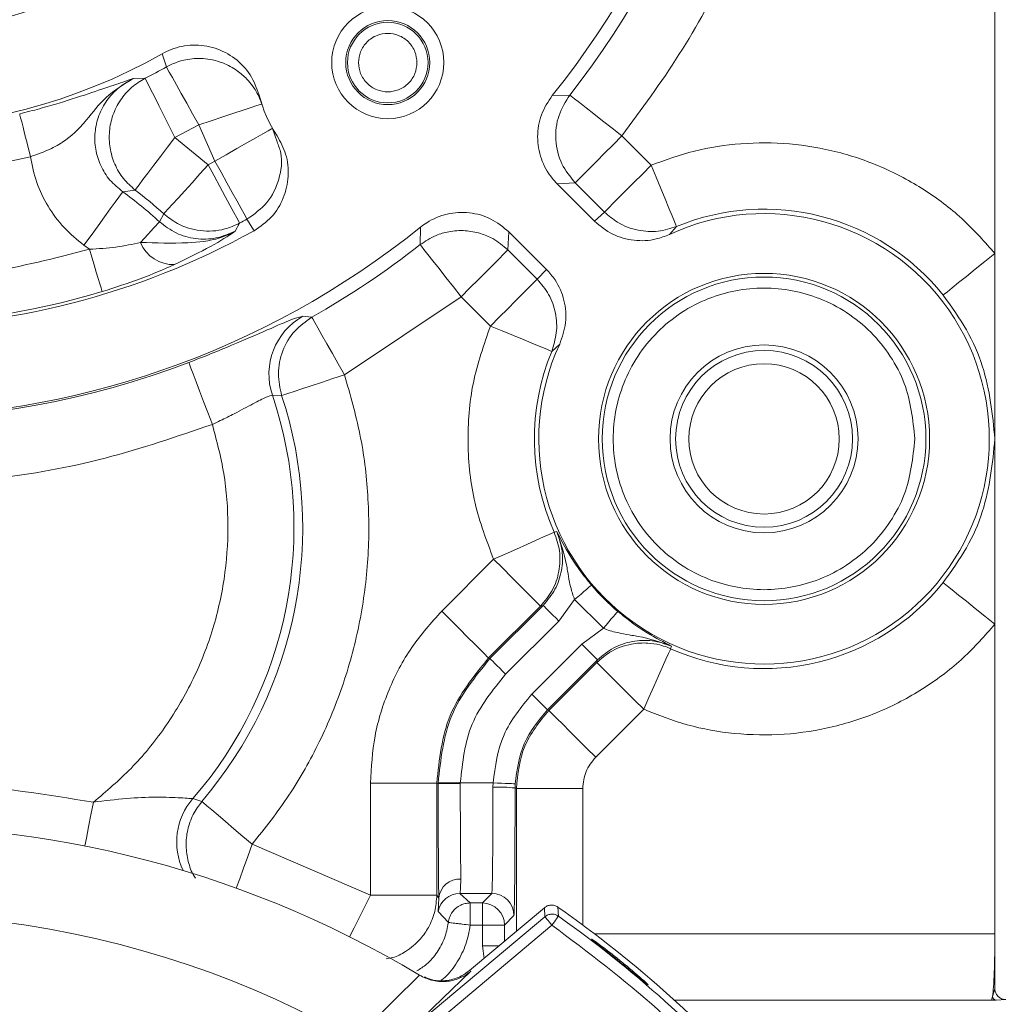
# Model space of a CAD drawing. Units: millimetres. Extents: x 5 to 415, y 0 to 297.
# Drawn here: x 42 to 43, y 165 to 166 of the extents above; entities that cross this region are included whole.
import ezdxf

# ---------------------------------------------------------------- set-up
doc = ezdxf.new("R2010")
doc.units = ezdxf.units.MM
doc.layers.add('FORMAT', color=7, linetype='Continuous')
doc.styles.add('SLDTEXTSTYLE0', font='TXT', dxfattribs={"width": 0.75})
doc.dimstyles.new('SLDDIMSTYLE1', dxfattribs={"dimtxt": 3.5, "dimasz": 3.302, "dimexe": 0, "dimexo": 0.0625, "dimgap": 0.875, "dimtad": 1, "dimdec": 0, "dimlfac": 25, "dimrnd": 1e-09, "dimzin": 12, "dimdsep": 46, "dimtxsty": 'SLDTEXTSTYLE0', "dimsah": 1, "dimcen": 0.09, "dimadec": 0, "dimazin": 3, "dimtfac": 1, "dimtofl": 0, "dimtmove": 0, "dimatfit": 3, "dimfxl": 0, "dimfrac": 2, "dimtolj": 1, "dimtzin": 12, "dimarcsym": 0})

# ---------------------------------------------------------------- blocks, each defined once
blk = doc.blocks.new('_D_6')
at = {"layer": 'FORMAT'}
for p, q in [((42.8338, 249.5561), (26.9659, 249.5561)), ((27.9659, 249.5561), (27.9659, 158.2561)), ((32.415, 158.2561), (26.9659, 158.2561))]:
    blk.add_line(p, q, dxfattribs=at)
for points in [[(27.9659, 249.5561), (27.4579, 246.2541), (28.4739, 246.2541)], [(27.9659, 158.2561), (28.4739, 161.5581), (27.4579, 161.5581)]]:
    blk.add_solid(points, dxfattribs=at)
at = {"layer": 'FORMAT', "insert": (23.4541, 207.0258), "char_height": 3.5, "attachment_point": 1, "rotation": 90, "style": 'SLDTEXTSTYLE0'}
blk.add_mtext('2283', dxfattribs=at)

msp = doc.modelspace()

# ---------------------------------------------------------------- linework, layer by layer
at = {"color": 7, "linetype": 'Continuous', "lineweight": 15}
for p, q in [((43.45137, 168.60079), (43.45137, 166.07132)), ((41.95246, 166.40901), (41.94495, 166.43282)), ((41.89246, 166.38794), (41.91385, 166.38844)), ((42.68236, 166.3581), (42.65063, 166.35743)), ((42.01097, 166.30443), (41.96801, 166.28154)), ((42.04033, 166.23835), (42.01097, 166.30443)), ((42.14455, 166.29784), (42.15261, 166.27354)), ((41.96801, 166.28154), (42.02812, 166.23169)), ((42.7767, 166.28421), (42.82969, 166.23121)), ((42.02812, 166.23169), (42.04033, 166.23835)), ((42.69196, 166.19947), (42.65928, 166.1976)), ((42.65928, 166.1976), (42.7271, 166.12978)), ((42.74496, 166.14647), (42.69196, 166.19947)), ((41.87338, 166.18317), (41.89584, 166.18624)), ((41.94783, 166.14312), (41.93999, 166.12886)), ((42.74496, 166.14647), (42.7271, 166.12978)), ((42.07678, 166.1116), (42.08492, 166.12617)), ((42.09829, 166.13346), (42.11123, 166.11269)), ((42.4117, 166.08744), (42.41236, 166.11917)), ((42.87541, 166.12028), (42.86243, 166.1058)), ((42.57033, 166.07784), (42.5722, 166.11052)), ((42.64002, 166.0427), (42.5722, 166.11052)), ((41.80327, 166.08635), (41.81321, 166.079)), ((42.57033, 166.07784), (42.62332, 166.02484)), ((43.45137, 166.07132), (43.45137, 165.73605)), ((42.62332, 166.02484), (42.64002, 166.0427)), ((42.48559, 165.9931), (42.27462, 165.85186)), ((42.53859, 165.9401), (42.48559, 165.9931)), ((42.19933, 165.9579), (42.21555, 165.95613)), ((42.664, 165.90737), (42.64952, 165.89439)), ((42.14421, 165.81503), (42.16103, 165.81461)), ((43.45137, 165.73605), (43.45137, 165.40079)), ((42.65408, 165.56708), (42.65882, 165.56856)), ((42.45062, 165.42445), (42.54446, 165.51829)), ((42.66238, 165.40648), (42.69106, 165.44553)), ((42.74322, 165.39337), (42.69106, 165.44553)), ((42.62931, 165.43345), (42.53547, 165.3396)), ((42.53792, 165.33858), (42.6341, 165.43476)), ((42.66238, 165.40648), (42.5662, 165.3103)), ((42.74322, 165.39337), (42.70417, 165.3647)), ((43.45137, 165.40079), (43.45137, 164.84041)), ((42.70417, 165.3647), (42.61358, 165.27411)), ((42.86625, 165.36113), (42.86477, 165.35639)), ((42.53547, 165.3396), (42.53792, 165.33858)), ((42.73245, 165.33641), (42.64186, 165.24582)), ((42.73113, 165.33162), (42.73245, 165.33641)), ((42.64432, 165.24481), (42.73113, 165.33162)), ((42.64186, 165.24582), (42.64432, 165.24481)), ((42.81598, 165.24677), (42.72917, 165.15996)), ((42.32175, 164.91063), (42.32175, 165.11334)), ((42.32175, 165.11334), (42.44174, 165.11334)), ((42.44174, 165.11334), (42.44174, 164.91063)), ((42.44174, 165.11334), (42.4442, 165.11232)), ((42.4442, 165.11369), (42.4442, 165.11232)), ((42.4842, 165.11252), (42.4842, 165.11352)), ((42.4842, 165.11352), (42.54346, 165.11352)), ((42.54346, 165.11352), (42.54329, 165.10593)), ((42.58329, 165.10441), (42.58343, 165.112)), ((42.58574, 165.10339), (42.58329, 165.10441)), ((42.58574, 165.10339), (42.70574, 165.10339)), ((42.00023, 165.08516), (42.01661, 165.07995)), ((42.10765, 165.00247), (42.32175, 164.91063)), ((42.44174, 164.91063), (42.32175, 164.91063)), ((42.44526, 164.90493), (42.44174, 164.91063)), ((42.48348, 164.91352), (42.50229, 164.8964)), ((42.54121, 164.91352), (42.48348, 164.91352)), ((42.54121, 164.91352), (42.52409, 164.8964)), ((42.44418, 164.88096), (42.44526, 164.90493)), ((42.50113, 164.77425), (42.63648, 164.88782)), ((42.50229, 164.8964), (42.50229, 164.8564)), ((42.50229, 164.8964), (42.52409, 164.8964)), ((42.52409, 164.8964), (42.52409, 164.8564)), ((42.63718, 164.87154), (42.63648, 164.88782)), ((42.66081, 164.88889), (42.66158, 164.87254)), ((42.3929, 164.66656), (42.63718, 164.87154)), ((42.46257, 164.86111), (42.44418, 164.88096)), ((42.58121, 164.87352), (42.56409, 164.8564)), ((42.40575, 164.65124), (42.65003, 164.85622)), ((42.50229, 164.8564), (42.52409, 164.8564)), ((42.52409, 164.8564), (42.52409, 164.81875)), ((42.56409, 164.8564), (42.52409, 164.8564)), ((43.45137, 164.84041), (43.45137, 164.74146)), ((42.29328, 164.65082), (42.41039, 164.76583)), ((42.3929, 164.66656), (42.50348, 164.77284)), ((42.41039, 164.76583), (42.41078, 164.7656)), ((42.50348, 164.77284), (42.50113, 164.77425)), ((43.44717, 164.72723), (43.44514, 164.72041)), ((43.44717, 164.72723), (43.45137, 164.7413)), ((43.45137, 164.7413), (43.45137, 164.74146)), ((43.45365, 164.72075), (43.47139, 164.72145))]:
    msp.add_line(p, q, dxfattribs=at)
at = {"color": 1, "linetype": 'Continuous', "lineweight": 15}
for p, q in [((42.58574, 164.84525), (42.58574, 165.10339)), ((42.70574, 165.10339), (42.70574, 164.85656)), ((42.56409, 164.8564), (42.56409, 164.82708)), ((42.7273, 164.84041), (43.45137, 164.84041)), ((42.52711, 164.79605), (42.52409, 164.81875)), ((42.52409, 164.81875), (42.55417, 164.81875)), ((43.44514, 164.72041), (42.87177, 164.72041))]:
    msp.add_line(p, q, dxfattribs=at)
at = {"color": 7, "linetype": 'Continuous', "lineweight": 15, "flags": 128}
for points in [[(42.01097, 166.30443), (41.99992, 166.32419), (41.98926, 166.34324), (41.97938, 166.36089), (41.97064, 166.37652), (41.96334, 166.38955), (41.95776, 166.39953), (41.95409, 166.4061), (41.95246, 166.40901)], [(41.91385, 166.38844), (41.91536, 166.38546), (41.91875, 166.37875), (41.92392, 166.36855), (41.93068, 166.35522), (41.93877, 166.33925), (41.94791, 166.32121), (41.95778, 166.30174), (41.96801, 166.28154)], [(42.7767, 166.28421), (42.75887, 166.29817), (42.74169, 166.31163), (42.72576, 166.3241), (42.71167, 166.33514), (42.69991, 166.34436), (42.6909, 166.35141), (42.68498, 166.35604), (42.68236, 166.3581)], [(42.12498, 166.34189), (42.12279, 166.34117), (42.1163, 166.33904), (42.10576, 166.33558), (42.09159, 166.33092), (42.07431, 166.32525), (42.0546, 166.31877), (42.03321, 166.31174), (42.01097, 166.30443)], [(41.68708, 166.32396), (41.68762, 166.3218), (41.68883, 166.31693), (41.69069, 166.30954), (41.6931, 166.29988), (41.696, 166.2883), (41.69928, 166.27522), (41.70281, 166.2611), (41.70648, 166.24646)], [(42.04033, 166.23835), (42.06066, 166.24996), (42.08021, 166.26112), (42.09823, 166.2714), (42.11403, 166.28042), (42.12699, 166.28781), (42.13662, 166.29331), (42.14255, 166.2967), (42.14455, 166.29784)], [(41.96801, 166.28154), (41.95465, 166.2639), (41.94175, 166.24687), (41.92975, 166.23102), (41.91906, 166.21691), (41.91005, 166.20501), (41.90303, 166.19574), (41.89824, 166.18941), (41.89584, 166.18624)], [(42.69196, 166.19947), (42.69432, 166.20183), (42.69964, 166.20715), (42.70773, 166.21524), (42.71829, 166.2258), (42.73095, 166.23846), (42.74525, 166.25277), (42.76069, 166.2682), (42.7767, 166.28421)], [(41.94783, 166.14312), (41.9505, 166.14607), (41.95584, 166.15196), (41.96365, 166.16057), (41.97367, 166.17163), (41.98556, 166.18474), (41.99891, 166.19947), (42.01326, 166.2153), (42.02812, 166.23169)], [(42.08492, 166.12617), (42.08333, 166.12911), (42.07977, 166.13573), (42.07435, 166.1458), (42.06727, 166.15895), (42.05878, 166.17472), (42.0492, 166.19253), (42.03885, 166.21176), (42.02812, 166.23169)], [(42.09829, 166.13346), (42.09668, 166.13638), (42.09304, 166.14297), (42.08751, 166.15298), (42.08028, 166.16605), (42.07162, 166.18172), (42.06184, 166.19943), (42.05128, 166.21853), (42.04033, 166.23835)], [(42.82969, 166.23121), (42.81368, 166.2152), (42.79825, 166.19977), (42.78395, 166.18547), (42.77129, 166.1728), (42.76072, 166.16224), (42.75264, 166.15415), (42.74732, 166.14884), (42.74496, 166.14647)], [(42.87541, 166.12028), (42.8744, 166.12274), (42.8717, 166.12927), (42.86743, 166.13964), (42.86174, 166.15345), (42.85485, 166.17018), (42.84701, 166.1892), (42.83852, 166.20981), (42.82969, 166.23121)], [(41.87338, 166.18317), (41.87105, 166.17995), (41.86639, 166.17352), (41.85957, 166.1641), (41.85082, 166.15201), (41.84044, 166.13767), (41.82878, 166.12157), (41.81625, 166.10427), (41.80327, 166.08635)], [(41.93999, 166.12886), (41.93873, 166.12749), (41.93653, 166.12509), (41.93341, 166.12168), (41.9294, 166.1173), (41.92456, 166.11201), (41.91893, 166.10587), (41.9126, 166.09895), (41.90562, 166.09134)], [(42.4117, 166.08744), (42.41376, 166.08481), (42.41839, 166.07889), (42.42544, 166.06989), (42.43466, 166.05813), (42.4457, 166.04403), (42.45817, 166.02811), (42.47163, 166.01092), (42.48559, 165.9931)], [(41.81321, 166.079), (41.81757, 166.06455), (41.82178, 166.05062), (41.82567, 166.03771), (41.82912, 166.02629), (41.832, 166.01675), (41.8342, 166.00945), (41.83565, 166.00465), (41.8363, 166.00252)], [(42.57033, 166.07784), (42.56797, 166.07548), (42.56265, 166.07016), (42.55456, 166.06207), (42.544, 166.05151), (42.53134, 166.03885), (42.51703, 166.02454), (42.5016, 166.00911), (42.48559, 165.9931)], [(43.45137, 166.07132), (43.43332, 166.05682), (43.41594, 166.04287), (43.3999, 166.03), (43.38578, 166.01867), (43.37414, 166.00932), (43.3654, 166.0023), (43.35988, 165.99787), (43.35781, 165.99621)], [(42.62332, 166.02484), (42.62096, 166.02248), (42.61564, 166.01716), (42.60756, 166.00908), (42.59699, 165.99851), (42.58433, 165.98585), (42.57003, 165.97155), (42.5546, 165.95611), (42.53859, 165.9401)], [(42.27462, 165.85186), (42.26346, 165.87156), (42.2527, 165.89055), (42.24273, 165.90815), (42.2339, 165.92373), (42.22654, 165.93673), (42.2209, 165.94668), (42.21719, 165.95322), (42.21555, 165.95613)], [(42.53859, 165.9401), (42.55999, 165.93128), (42.5806, 165.92279), (42.59962, 165.91495), (42.61635, 165.90806), (42.63016, 165.90237), (42.64052, 165.8981), (42.64706, 165.8954), (42.64952, 165.89439)], [(41.99281, 165.87427), (41.994, 165.87115), (41.99669, 165.86413), (42.00077, 165.85345), (42.00611, 165.83949), (42.0125, 165.82277), (42.01973, 165.80387), (42.02753, 165.78349), (42.03561, 165.76234)], [(42.27462, 165.85186), (42.2536, 165.84497), (42.2333, 165.83831), (42.21441, 165.83211), (42.19759, 165.8266), (42.18341, 165.82194), (42.17236, 165.81832), (42.16481, 165.81585), (42.16103, 165.81461)], [(42.65408, 165.56708), (42.65165, 165.566), (42.64519, 165.56313), (42.63495, 165.55857), (42.6213, 165.5525), (42.60477, 165.54514), (42.58597, 165.53677), (42.56561, 165.52771), (42.54446, 165.51829)], [(42.62931, 165.43345), (42.62755, 165.4352), (42.62264, 165.44012), (42.61476, 165.448), (42.6042, 165.45856), (42.59137, 165.47139), (42.57676, 165.486), (42.56092, 165.50183), (42.54446, 165.51829)], [(43.35781, 165.4759), (43.35988, 165.47423), (43.3654, 165.46981), (43.37414, 165.46279), (43.38578, 165.45344), (43.3999, 165.44211), (43.41594, 165.42924), (43.43332, 165.41528), (43.45137, 165.40079)], [(42.69106, 165.44553), (42.69695, 165.45052), (42.70262, 165.45533), (42.70785, 165.45976), (42.71245, 165.46366), (42.71625, 165.46688), (42.7191, 165.4693), (42.72089, 165.47082), (42.72157, 165.4714)], [(42.53547, 165.3396), (42.53371, 165.34136), (42.52879, 165.34627), (42.52091, 165.35415), (42.51035, 165.36471), (42.49753, 165.37754), (42.48292, 165.39215), (42.46708, 165.40799), (42.45062, 165.42445)], [(42.62931, 165.43345), (42.63199, 165.43418), (42.6341, 165.43476)], [(42.66238, 165.40648), (42.6569, 165.41197), (42.65162, 165.41725), (42.64675, 165.42212), (42.64247, 165.42639), (42.63895, 165.42991), (42.63632, 165.43254), (42.63469, 165.43418), (42.6341, 165.43476)], [(42.76909, 165.42388), (42.76851, 165.42321), (42.76699, 165.42141), (42.76457, 165.41856), (42.76135, 165.41476), (42.75745, 165.41016), (42.75302, 165.40493), (42.74821, 165.39926), (42.74322, 165.39337)], [(42.73245, 165.33641), (42.73187, 165.337), (42.73023, 165.33863), (42.7276, 165.34126), (42.72408, 165.34478), (42.71981, 165.34906), (42.71494, 165.35393), (42.70966, 165.35921), (42.70417, 165.3647)], [(42.81598, 165.24677), (42.8254, 165.26793), (42.83446, 165.28828), (42.84283, 165.30708), (42.85018, 165.32361), (42.85626, 165.33726), (42.86081, 165.3475), (42.86369, 165.35396), (42.86477, 165.35639)], [(42.53792, 165.33858), (42.53851, 165.338), (42.54014, 165.33636), (42.54277, 165.33373), (42.54629, 165.33021), (42.55057, 165.32594), (42.55544, 165.32107), (42.56072, 165.31579), (42.5662, 165.3103)], [(42.73113, 165.33162), (42.73289, 165.32986), (42.7378, 165.32495), (42.74569, 165.31707), (42.75625, 165.30651), (42.76907, 165.29368), (42.78368, 165.27907), (42.79952, 165.26323), (42.81598, 165.24677)], [(42.64186, 165.24582), (42.64128, 165.24641), (42.63964, 165.24805), (42.63701, 165.25068), (42.63349, 165.2542), (42.62922, 165.25847), (42.62435, 165.26334), (42.61907, 165.26862), (42.61358, 165.27411)], [(42.72917, 165.15996), (42.71271, 165.17642), (42.69687, 165.19226), (42.68226, 165.20687), (42.66943, 165.2197), (42.65888, 165.23025), (42.65099, 165.23814), (42.64608, 165.24305), (42.64432, 165.24481)], [(42.4442, 165.11369), (42.44503, 165.11368), (42.44735, 165.11367), (42.45106, 165.11366), (42.45604, 165.11364), (42.46209, 165.11361), (42.46897, 165.11358), (42.47644, 165.11355), (42.4842, 165.11352)], [(42.54346, 165.11352), (42.55122, 165.11322), (42.55868, 165.11294), (42.56556, 165.11268), (42.5716, 165.11245), (42.57657, 165.11226), (42.58029, 165.11212), (42.5826, 165.11203), (42.58343, 165.112)], [(42.10765, 165.00247), (42.0908, 165.01681), (42.07453, 165.03066), (42.05939, 165.04354), (42.04591, 165.05502), (42.03455, 165.06469), (42.02569, 165.07223), (42.01964, 165.07737), (42.01661, 165.07995)], [(42.65003, 164.85622), (42.64755, 164.85917), (42.64516, 164.86202), (42.64296, 164.86465), (42.64102, 164.86696), (42.63942, 164.86886), (42.63822, 164.87029), (42.63746, 164.8712), (42.63718, 164.87154)], [(42.66158, 164.87254), (42.66132, 164.87218), (42.66064, 164.87122), (42.65956, 164.8697), (42.65812, 164.86766), (42.65638, 164.8652), (42.6544, 164.8624), (42.65226, 164.85937), (42.65003, 164.85622)]]:
    msp.add_lwpolyline(points, dxfattribs=at)
at = {"color": 1, "linetype": 'Continuous', "lineweight": 15, "flags": 128}
for points in [[(41.8206, 165.07877), (41.81606, 165.05594), (41.81168, 165.03397), (41.80765, 165.01371), (41.80481, 164.99947)], [(42.079, 164.92313), (42.08512, 164.94007), (42.09213, 164.95951), (42.09974, 164.98057), (42.10765, 165.00247)], [(42.32175, 164.91063), (42.31133, 164.88981), (42.30131, 164.86978), (42.29206, 164.8513), (42.284, 164.83519)]]:
    msp.add_lwpolyline(points, dxfattribs=at)
at = {"color": 7, "linetype": 'Continuous', "lineweight": 15}
for centre, radius in [((41.43374, 167.33605), 0.86798), ((42.35298, 166.41682), 0.10148), ((42.35298, 166.41682), 0.076), ((42.35298, 166.41682), 0.07286), ((43.03374, 165.73605), 0.29948), ((43.03374, 165.73605), 0.29284), ((43.03374, 165.73605), 0.17), ((43.03374, 165.73605), 0.16), ((43.03374, 165.73605), 0.136), ((41.43374, 163.13605), 1.74)]:
    msp.add_circle(centre, radius, dxfattribs=at)
for centre, radius, start, end in [((41.43374, 167.33605), 1.56157, 321.19372, 38.80628), ((41.43374, 167.33605), 1.58601, 321.93078, 38.06922), ((41.43374, 167.33605), 1.03786, 240.56345, 299.50876), ((41.43374, 167.33605), 1.0623, 296.86875, 299.2286), ((42.35298, 166.41682), 0.24, 194.24959, 213.56027), ((41.43374, 165.57605), 0.74958, 47.51749, 54.09), ((41.43374, 165.57605), 0.76541, 47.80553, 52.86338), ((43.03374, 165.73605), 0.40751, 155.1406, 114.8594), ((43.03374, 165.73605), 0.41557, 38.75685, 112.39607), ((41.43374, 167.33605), 1.56157, 231.19372, 308.80628), ((41.43374, 167.33605), 1.37399, 298.28957, 298.92493), ((41.43374, 167.33605), 1.39843, 241.08594, 298.97735), ((41.965, 166.1153), 0.06403, 201.98149, 271.94807), ((41.43374, 167.33605), 1.58601, 299.53398, 308.06922), ((41.43374, 167.33605), 1.39297, 253.20257, 286.79743), ((42.25833, 165.85307), 0.12029, 119.37392, 198.4375), ((43.03374, 165.73605), 0.41557, 157.60393, 203.99185), ((41.43374, 167.33605), 1.56505, 249.07053, 290.92947), ((41.43374, 165.57605), 0.74958, 319.08906, 18.59078), ((41.43374, 165.57605), 0.76541, 319.5977, 18.15942), ((43.03374, 165.73605), 0.41557, 246.00815, 321.24315), ((43.03374, 165.73605), 0.40926, 220.29095, 229.70905), ((42.4745, 163.05527), 2.05727, 89.72988, 90.84388), ((42.55306, 164.83577), 0.27033, 83.5799, 92.07117), ((41.43374, 163.13605), 1.9, 59.0676, 127.18577), ((42.48299, 164.90191), 0.03785, 86.56313, 175.42679), ((42.48349, 164.87352), 0.04, 90.00507, 169.28428), ((42.54121, 164.87352), 0.04, 0.00352, 89.99477), ((42.52409, 164.8564), 0.04, 0.00349, 89.99651), ((41.43374, 163.13605), 2.13965, 41.13926, 55.00623), ((41.43374, 163.13605), 2.12673, 41.41438, 54.73675), ((43.45366, 164.72723), 0.00648, 179.99133, 269.93487)]:
    msp.add_arc(centre, radius, start, end, dxfattribs=at)
at = {"color": 1, "linetype": 'Continuous', "lineweight": 15}
msp.add_arc((42.09153, 165.00664), 0.12043, 139.30211, 205.3826, dxfattribs=at)
at = {"color": 7, "linetype": 'Continuous', "lineweight": 15}
msp.add_ellipse((43.44508, 164.84041), major_axis=(0, 0.12), ratio=0.0524078, start_param=3.4804577, end_param=4.712389, dxfattribs=at)
for points, knots in [([(42.7767, 168.3879), (42.81219, 168.33962), (42.88396, 168.24201), (42.97208, 168.08048), (43.05742, 167.87749), (43.12282, 167.62815), (43.14521, 167.36859), (43.13214, 167.14085), (43.09889, 166.94914), (43.04499, 166.76504), (42.97207, 166.59163), (42.88397, 166.43011), (42.8122, 166.33249), (42.7767, 166.28421)], [0, 0, 0, 0, 0.0792846, 0.1603037, 0.2429574, 0.3704928, 0.4999127, 0.5862235, 0.6719805, 0.7570426, 0.8396883, 0.9207116, 1, 1, 1, 1]), ([(42.40584, 166.41682), (42.40513, 166.42346), (42.40403, 166.43373), (42.39745, 166.44605), (42.39062, 166.45445), (42.38221, 166.46132), (42.36989, 166.46769), (42.35298, 166.47095), (42.33607, 166.46769), (42.32375, 166.46132), (42.31535, 166.45444), (42.30848, 166.44604), (42.3021, 166.43372), (42.29884, 166.41682), (42.30211, 166.3999), (42.30848, 166.38758), (42.31536, 166.37918), (42.32375, 166.37231), (42.33608, 166.36594), (42.35298, 166.36267), (42.3699, 166.36594), (42.38221, 166.37231), (42.39063, 166.37919), (42.39745, 166.38759), (42.40403, 166.39991), (42.40513, 166.41017), (42.40584, 166.41682)], [0, 0, 0, 0, 0.0598631, 0.0924638, 0.1250031, 0.1576043, 0.1901436, 0.2500025, 0.3098613, 0.3424652, 0.3750017, 0.4076029, 0.4401422, 0.5000053, 0.5598613, 0.5924684, 0.6250021, 0.6576033, 0.6901427, 0.7500029, 0.8098631, 0.842467, 0.8750035, 0.9076047, 0.940144, 1, 1, 1, 1]), ([(42.12037, 166.35774), (42.11575, 166.37053), (42.10651, 166.3961), (42.07755, 166.42589), (42.04122, 166.4449), (42.00056, 166.45054), (41.96754, 166.4443), (41.95026, 166.43552), (41.94495, 166.43282)], [0, 0, 0, 0, 0.1839898, 0.367984, 0.5518473, 0.7354499, 0.9188053, 1, 1, 1, 1]), ([(41.95246, 166.40901), (41.95918, 166.41229), (41.97503, 166.42004), (42.00354, 166.42538), (42.03153, 166.42354), (42.05798, 166.41567), (42.07951, 166.40407), (42.10081, 166.38546), (42.11609, 166.36484), (42.12245, 166.34842), (42.12498, 166.34189)], [0, 0, 0, 0, 0.1059569, 0.2500222, 0.4062367, 0.4999833, 0.6408466, 0.7500125, 0.9006476, 1, 1, 1, 1]), ([(41.68708, 166.32396), (41.69921, 166.32709), (41.72382, 166.33344), (41.77017, 166.34692), (41.82077, 166.36348), (41.86288, 166.37794), (41.88258, 166.3846), (41.89246, 166.38794)], [0, 0, 0, 0, 0.1230945, 0.2497605, 0.4986832, 0.7485053, 1, 1, 1, 1]), ([(41.70648, 166.24646), (41.71691, 166.25014), (41.73778, 166.25751), (41.77438, 166.27706), (41.79472, 166.29716), (41.81835, 166.32568), (41.8416, 166.35706), (41.87521, 166.37747), (41.89246, 166.38794)], [0, 0, 0, 0, 0.12487228, 0.24961485, 0.49954654, 0.51362292, 0.75043673, 1, 1, 1, 1]), ([(41.89246, 166.38794), (41.88336, 166.38278), (41.86521, 166.37248), (41.84397, 166.349), (41.8292, 166.32142), (41.82214, 166.29097), (41.82334, 166.25976), (41.83268, 166.23), (41.84927, 166.20311), (41.86532, 166.18984), (41.87338, 166.18317)], [0, 0, 0, 0, 0.126341, 0.2521365, 0.3773311, 0.5010851, 0.6247085, 0.749197, 0.8738928, 1, 1, 1, 1]), ([(41.89584, 166.18624), (41.88845, 166.19284), (41.87343, 166.20624), (41.858, 166.23287), (41.84933, 166.26221), (41.84832, 166.29253), (41.85467, 166.32217), (41.86838, 166.34945), (41.88827, 166.37284), (41.90541, 166.38329), (41.91385, 166.38844)], [0, 0, 0, 0, 0.1229883, 0.2499978, 0.3770018, 0.5000036, 0.6229876, 0.7499955, 0.8770039, 1, 1, 1, 1]), ([(42.65063, 166.35743), (42.64321, 166.3461), (42.62838, 166.32343), (42.62198, 166.2825), (42.62867, 166.2423), (42.64395, 166.21403), (42.65618, 166.20091), (42.65928, 166.1976)], [0, 0, 0, 0, 0.2306754, 0.461369, 0.6917643, 0.9220991, 1, 1, 1, 1]), ([(42.69196, 166.19947), (42.68311, 166.21039), (42.66479, 166.23299), (42.65468, 166.27682), (42.65943, 166.32155), (42.67488, 166.34619), (42.68236, 166.3581)], [0, 0, 0, 0, 0.2416354, 0.500002, 0.7583711, 1, 1, 1, 1]), ([(42.11123, 166.11269), (42.12238, 166.12038), (42.14467, 166.13576), (42.16609, 166.17125), (42.17506, 166.21099), (42.17106, 166.25086), (42.1588, 166.27345), (42.15299, 166.28414)], [0, 0, 0, 0, 0.203978, 0.4079427, 0.612014, 0.8163442, 1, 1, 1, 1]), ([(42.82969, 166.23121), (42.85547, 166.24052), (42.90804, 166.2595), (42.99262, 166.27221), (43.08018, 166.27207), (43.16775, 166.2571), (43.25169, 166.22796), (43.32845, 166.18584), (43.39639, 166.13389), (43.43329, 166.09191), (43.45137, 166.07132)], [0, 0, 0, 0, 0.1193309, 0.243392, 0.3708194, 0.4999999, 0.6291797, 0.7566095, 0.8806695, 1, 1, 1, 1]), ([(41.70648, 166.24646), (41.66154, 166.23685), (41.57166, 166.21765), (41.43375, 166.21044), (41.29583, 166.21765), (41.20595, 166.23685), (41.16101, 166.24646)], [0, 0, 0, 0, 0.2500102, 0.4999999, 0.749972, 1, 1, 1, 1]), ([(41.80327, 166.08635), (41.7908, 166.09656), (41.76591, 166.11695), (41.73749, 166.15613), (41.71607, 166.19941), (41.70967, 166.23078), (41.70648, 166.24646)], [0, 0, 0, 0, 0.2511872, 0.5012117, 0.7506366, 1, 1, 1, 1]), ([(42.08492, 166.12617), (42.07615, 166.12226), (42.05377, 166.1123), (42.01395, 166.11048), (41.97525, 166.12185), (41.95584, 166.13691), (41.94783, 166.14312)], [0, 0, 0, 0, 0.1959439, 0.4999499, 0.7937546, 1, 1, 1, 1]), ([(42.5722, 166.11052), (42.56173, 166.11912), (42.5408, 166.13631), (42.5008, 166.14709), (42.46011, 166.14478), (42.43036, 166.13264), (42.41599, 166.12189), (42.41236, 166.11917)], [0, 0, 0, 0, 0.2306735, 0.4613604, 0.6917618, 0.9220932, 1, 1, 1, 1]), ([(42.87541, 166.12028), (42.86441, 166.1168), (42.84192, 166.10968), (42.80449, 166.11213), (42.77043, 166.12449), (42.75259, 166.13989), (42.74496, 166.14647)], [0, 0, 0, 0, 0.2445474, 0.5000559, 0.7860208, 1, 1, 1, 1]), ([(41.93999, 166.12886), (41.94975, 166.12139), (41.96927, 166.10647), (42.00534, 166.09676), (42.04272, 166.09729), (42.06542, 166.10683), (42.07678, 166.1116)], [0, 0, 0, 0, 0.24948567, 0.49879119, 0.74913853, 1, 1, 1, 1]), ([(42.7271, 166.12978), (42.73757, 166.12117), (42.75852, 166.10396), (42.79844, 166.09334), (42.83433, 166.09483), (42.85466, 166.10277), (42.86243, 166.1058)], [0, 0, 0, 0, 0.2762322, 0.5524509, 0.828852, 1, 1, 1, 1]), ([(42.07678, 166.1116), (42.07006, 166.10822), (42.06099, 166.10366), (42.03265, 166.09393), (41.98064, 166.08905), (41.93382, 166.09048), (41.90562, 166.09134)], [0, 0, 0, 0, 0.1250347, 0.1687409, 0.4993258, 1, 1, 1, 1]), ([(41.96717, 166.05131), (41.99067, 166.06279), (42.03806, 166.08595), (42.0638, 166.103), (42.07678, 166.1116)], [0, 0, 0, 0, 0.4958136, 1, 1, 1, 1]), ([(42.4117, 166.08744), (42.42094, 166.09354), (42.43697, 166.10412), (42.46506, 166.11199), (42.49257, 166.11381), (42.51955, 166.10882), (42.5466, 166.09788), (42.56153, 166.08527), (42.57033, 166.07784)], [0, 0, 0, 0, 0.1906517, 0.3305837, 0.5000134, 0.6637428, 0.8017678, 1, 1, 1, 1]), ([(41.90562, 166.09134), (41.89113, 166.08823), (41.86205, 166.08198), (41.82952, 166.08), (41.81321, 166.079)], [0, 0, 0, 0, 0.4985725, 1, 1, 1, 1]), ([(41.05428, 166.079), (41.11616, 166.06311), (41.24058, 166.03116), (41.43374, 166.01886), (41.62691, 166.03116), (41.75133, 166.06311), (41.81321, 166.079)], [0, 0, 0, 0, 0.248652, 0.5, 0.751348, 1, 1, 1, 1]), ([(41.8363, 166.00252), (41.85971, 166.01003), (41.90645, 166.02502), (41.94696, 166.04256), (41.96717, 166.05131)], [0, 0, 0, 0, 0.5010009, 1, 1, 1, 1]), ([(42.664, 165.90737), (42.66848, 165.92019), (42.67745, 165.94585), (42.67367, 165.98706), (42.65991, 166.02021), (42.6455, 166.03651), (42.64002, 166.0427)], [0, 0, 0, 0, 0.2769029, 0.5538078, 0.8304496, 1, 1, 1, 1]), ([(42.62332, 166.02484), (42.63078, 166.01603), (42.64604, 165.99801), (42.65774, 165.96387), (42.66012, 165.92787), (42.653, 165.90539), (42.64952, 165.89439)], [0, 0, 0, 0, 0.2445106, 0.5000016, 0.7554706, 1, 1, 1, 1]), ([(43.30658, 165.73605), (43.30294, 165.70173), (43.29733, 165.64894), (43.26331, 165.5854), (43.2281, 165.54175), (43.18439, 165.50631), (43.12087, 165.47335), (43.03374, 165.45662), (42.94663, 165.47335), (42.88309, 165.50631), (42.83944, 165.54175), (42.804, 165.5854), (42.77104, 165.64894), (42.75431, 165.73605), (42.77104, 165.82317), (42.804, 165.88671), (42.83944, 165.93036), (42.88309, 165.9658), (42.94663, 165.99876), (43.03374, 166.01549), (43.12087, 165.99876), (43.18439, 165.9658), (43.2281, 165.93036), (43.26331, 165.88671), (43.29733, 165.82317), (43.30294, 165.77037), (43.30658, 165.73605)], [0, 0, 0, 0, 0.05986311, 0.09208973, 0.1249992, 0.15790868, 0.19013468, 0.24999916, 0.30986364, 0.34208964, 0.37499912, 0.40790903, 0.44013565, 0.49999863, 0.55986297, 0.59208959, 0.62499951, 0.65790899, 0.69013499, 0.74999947, 0.80986395, 0.84208995, 0.87499942, 0.9079089, 0.94013552, 1, 1, 1, 1]), ([(43.35781, 165.99621), (43.37275, 165.97533), (43.40265, 165.93353), (43.44051, 165.84612), (43.44703, 165.78007), (43.45137, 165.73605)], [0, 0, 0, 0, 0.2497461, 0.4999848, 1, 1, 1, 1]), ([(41.99281, 165.87427), (42.00606, 165.87941), (42.03277, 165.88977), (42.08328, 165.91056), (42.13824, 165.93444), (42.1842, 165.95455), (42.19427, 165.95678), (42.19933, 165.9579)], [0, 0, 0, 0, 0.1245032, 0.2509979, 0.5003175, 0.7494817, 1, 1, 1, 1]), ([(42.16103, 165.81461), (42.15815, 165.82763), (42.15221, 165.85449), (42.16112, 165.89591), (42.18229, 165.93258), (42.20469, 165.94843), (42.21555, 165.95613)], [0, 0, 0, 0, 0.2425312, 0.4999924, 0.7574555, 1, 1, 1, 1]), ([(42.54446, 165.51829), (42.5318, 165.55182), (42.50621, 165.61956), (42.49498, 165.72855), (42.50317, 165.83781), (42.52686, 165.90624), (42.53859, 165.9401)], [0, 0, 0, 0, 0.2474218, 0.4999986, 0.7525788, 1, 1, 1, 1]), ([(42.27462, 165.85186), (42.28491, 165.81623), (42.30548, 165.74496), (42.31909, 165.63298), (42.31947, 165.51911), (42.30447, 165.40489), (42.27512, 165.29349), (42.23166, 165.18824), (42.17668, 165.08974), (42.13066, 165.03156), (42.10765, 165.00247)], [0, 0, 0, 0, 0.12293424, 0.24585557, 0.37291627, 0.5000006, 0.62706068, 0.75414319, 0.87705324, 1, 1, 1, 1]), ([(42.03561, 165.76234), (42.04044, 165.7646), (42.05398, 165.77093), (42.08012, 165.78389), (42.11021, 165.79992), (42.13551, 165.81342), (42.14131, 165.81449), (42.14421, 165.81503)], [0, 0, 0, 0, 0.0896661, 0.2514366, 0.501116, 0.7506719, 1, 1, 1, 1]), ([(42.03561, 165.76234), (41.97145, 165.74033), (41.84253, 165.6961), (41.63995, 165.6599), (41.43375, 165.6468), (41.22754, 165.6599), (41.02497, 165.6961), (40.89604, 165.74033), (40.83187, 165.76234)], [0, 0, 0, 0, 0.1652194, 0.3319786, 0.4999994, 0.6680055, 0.8347729, 1, 1, 1, 1]), ([(42.03561, 165.76234), (42.0434, 165.73284), (42.05925, 165.67281), (42.06605, 165.57828), (42.05928, 165.48175), (42.03717, 165.38625), (42.00063, 165.29529), (41.95092, 165.21227), (41.89123, 165.13865), (41.84388, 165.0985), (41.8206, 165.07877)], [0, 0, 0, 0, 0.1199774, 0.2441606, 0.3713121, 0.5000004, 0.6286898, 0.7558382, 0.8800207, 1, 1, 1, 1]), ([(43.45137, 165.73605), (43.44703, 165.69204), (43.44051, 165.62599), (43.40265, 165.53858), (43.37275, 165.49678), (43.35781, 165.4759)], [0, 0, 0, 0, 0.50001186, 0.75025225, 1, 1, 1, 1]), ([(42.65408, 165.56708), (42.65798, 165.55594), (42.66391, 165.53897), (42.66483, 165.51477), (42.66225, 165.49033), (42.65247, 165.46094), (42.63691, 165.44247), (42.62931, 165.43345)], [0, 0, 0, 0, 0.244064, 0.37146, 0.5003748, 0.7559346, 1, 1, 1, 1]), ([(42.6341, 165.43476), (42.6419, 165.44413), (42.65741, 165.46273), (42.66853, 165.4976), (42.67059, 165.53414), (42.66276, 165.55704), (42.65882, 165.56856)], [0, 0, 0, 0, 0.25174901, 0.50016444, 0.74849442, 1, 1, 1, 1]), ([(42.65882, 165.56856), (42.66588, 165.55461), (42.67672, 165.53322), (42.6994, 165.49882), (42.71454, 165.48009), (42.72157, 165.4714)], [0, 0, 0, 0, 0.50105244, 0.76844325, 1, 1, 1, 1]), ([(42.65882, 165.56856), (42.66566, 165.54874), (42.67372, 165.52535), (42.67873, 165.4942), (42.68136, 165.47851), (42.68485, 165.46305), (42.68819, 165.4525), (42.69031, 165.44735), (42.69106, 165.44553)], [0, 0, 0, 0, 0.499083, 0.5890172, 0.7499348, 0.8750825, 0.9559572, 1, 1, 1, 1]), ([(42.32175, 165.11334), (42.32334, 165.14186), (42.32657, 165.19948), (42.35292, 165.28267), (42.39311, 165.36013), (42.43157, 165.40315), (42.45062, 165.42445)], [0, 0, 0, 0, 0.2475714, 0.4999979, 0.7524225, 1, 1, 1, 1]), ([(42.76909, 165.42388), (42.77778, 165.41686), (42.79651, 165.40172), (42.8309, 165.37903), (42.8523, 165.3682), (42.86625, 165.36113)], [0, 0, 0, 0, 0.2315473, 0.498954, 1, 1, 1, 1]), ([(42.74322, 165.39337), (42.74504, 165.39263), (42.75534, 165.38838), (42.7729, 165.38425), (42.79188, 165.38104), (42.82305, 165.37603), (42.84643, 165.36797), (42.86625, 165.36113)], [0, 0, 0, 0, 0.04407408, 0.24975539, 0.41078393, 0.50070876, 1, 1, 1, 1]), ([(43.45137, 165.40079), (43.43291, 165.37982), (43.39523, 165.33701), (43.32558, 165.28429), (43.24674, 165.24186), (43.16051, 165.21308), (43.07068, 165.19918), (42.98117, 165.2008), (42.8951, 165.21577), (42.842, 165.23658), (42.81598, 165.24677)], [0, 0, 0, 0, 0.11908041, 0.24309512, 0.3706285, 0.50000011, 0.62937092, 0.75690453, 0.88091823, 1, 1, 1, 1]), ([(42.86625, 165.36113), (42.85473, 165.36507), (42.83183, 165.3729), (42.79529, 165.37085), (42.76041, 165.35972), (42.74181, 165.34421), (42.73245, 165.33641)], [0, 0, 0, 0, 0.2514881, 0.4998353, 0.7482436, 1, 1, 1, 1]), ([(42.73113, 165.33162), (42.73872, 165.33816), (42.75696, 165.3539), (42.78973, 165.36563), (42.82099, 165.36758), (42.8427, 165.36422), (42.85556, 165.36017), (42.86202, 165.35759), (42.86405, 165.3567), (42.86477, 165.35639)], [0, 0, 0, 0, 0.2075432, 0.4993644, 0.7035457, 0.8551311, 0.9539841, 0.9836055, 1, 1, 1, 1]), ([(42.53547, 165.3396), (42.50859, 165.30655), (42.45485, 165.24045), (42.44611, 165.15571), (42.44174, 165.11334)], [0, 0, 0, 0, 0.5000022, 1, 1, 1, 1]), ([(42.4442, 165.11369), (42.4487, 165.1558), (42.4577, 165.24003), (42.51118, 165.30573), (42.53792, 165.33858)], [0, 0, 0, 0, 0.4999314, 1, 1, 1, 1]), ([(42.5662, 165.3103), (42.54281, 165.28156), (42.49601, 165.22407), (42.48814, 165.15037), (42.4842, 165.11352)], [0, 0, 0, 0, 0.500002, 1, 1, 1, 1]), ([(42.54346, 165.11352), (42.54756, 165.1436), (42.55575, 165.20375), (42.59431, 165.25066), (42.61358, 165.27411)], [0, 0, 0, 0, 0.4999912, 1, 1, 1, 1]), ([(42.58343, 165.112), (42.58684, 165.13703), (42.59366, 165.18717), (42.62578, 165.22626), (42.64186, 165.24582)], [0, 0, 0, 0, 0.4994111, 1, 1, 1, 1]), ([(42.64432, 165.24481), (42.62753, 165.22415), (42.59394, 165.18284), (42.58848, 165.12987), (42.58574, 165.10339)], [0, 0, 0, 0, 0.50000451, 1, 1, 1, 1]), ([(42.70574, 165.10339), (42.70683, 165.11398), (42.70902, 165.13517), (42.72245, 165.1517), (42.72917, 165.15996)], [0, 0, 0, 0, 0.4999924, 1, 1, 1, 1]), ([(41.04688, 165.07877), (41.13233, 165.09233), (41.3033, 165.11947), (41.56418, 165.11947), (41.73516, 165.09233), (41.8206, 165.07877)], [0, 0, 0, 0, 0.3332201, 0.6667688, 1, 1, 1, 1]), ([(42.4442, 165.11232), (42.44421, 165.09171), (42.44424, 165.04977), (42.44447, 164.99109), (42.4448, 164.93993), (42.44511, 164.91646), (42.44526, 164.90493)], [0, 0, 0, 0, 0.2456477, 0.4999918, 0.7543352, 1, 1, 1, 1]), ([(42.48526, 164.93969), (42.48509, 164.95035), (42.48478, 164.97115), (42.48445, 165.01554), (42.48424, 165.06327), (42.48421, 165.0964), (42.4842, 165.11252)], [0, 0, 0, 0, 0.2694095, 0.5258865, 0.7694194, 1, 1, 1, 1]), ([(42.54329, 165.10593), (42.54325, 165.08138), (42.54317, 165.03087), (42.54272, 164.97015), (42.54218, 164.93487), (42.54168, 164.91698), (42.54138, 164.91473), (42.54121, 164.91352)], [0, 0, 0, 0, 0.2425711, 0.4992238, 0.7102405, 0.8453786, 1, 1, 1, 1]), ([(42.58329, 165.10441), (42.58325, 165.07519), (42.58317, 165.0145), (42.58269, 164.93725), (42.582, 164.88401), (42.58147, 164.87693), (42.58121, 164.87352)], [0, 0, 0, 0, 0.240697, 0.4999961, 0.759295, 1, 1, 1, 1]), ([(41.8206, 165.07877), (41.84072, 165.08127), (41.87904, 165.08604), (41.92606, 165.08801), (41.95835, 165.08758), (41.97904, 165.08658), (41.99448, 165.08547), (41.99831, 165.08526), (42.00023, 165.08516)], [0, 0, 0, 0, 0.262726, 0.500277, 0.6265857, 0.7503757, 0.8749594, 1, 1, 1, 1]), ([(42.48348, 164.91352), (42.48376, 164.91478), (42.48432, 164.91729), (42.48494, 164.93223), (42.48526, 164.93969)], [0, 0, 0, 0, 0.5000166, 1, 1, 1, 1]), ([(42.44174, 164.91063), (42.44102, 164.90062), (42.43954, 164.88028), (42.42834, 164.85334), (42.41073, 164.82806), (42.38832, 164.80971), (42.3665, 164.79786), (42.35411, 164.79591), (42.35007, 164.79527)], [0, 0, 0, 0, 0.1880774, 0.382391, 0.5408023, 0.7646788, 0.9231157, 1, 1, 1, 1]), ([(42.46257, 164.86111), (42.46282, 164.86273), (42.46354, 164.86735), (42.467, 164.87646), (42.47434, 164.88606), (42.48402, 164.8924), (42.49318, 164.89577), (42.49907, 164.89618), (42.50229, 164.8964)], [0, 0, 0, 0, 0.08495921, 0.24186927, 0.49969835, 0.69532271, 0.83412489, 1, 1, 1, 1]), ([(42.66081, 164.88889), (42.65884, 164.89), (42.65489, 164.89222), (42.64804, 164.8928), (42.64158, 164.8914), (42.63811, 164.88897), (42.63648, 164.88782)], [0, 0, 0, 0, 0.2577014, 0.51541, 0.7730659, 1, 1, 1, 1]), ([(42.63718, 164.87154), (42.63899, 164.87278), (42.64262, 164.87528), (42.64919, 164.87651), (42.65585, 164.87583), (42.65967, 164.87364), (42.66158, 164.87254)], [0, 0, 0, 0, 0.2500056, 0.4999714, 0.749978, 1, 1, 1, 1]), ([(42.50229, 164.8564), (42.49732, 164.85699), (42.48935, 164.85793), (42.48019, 164.85903), (42.47361, 164.85979), (42.46878, 164.8604), (42.46397, 164.86092), (42.46314, 164.86103), (42.46257, 164.86111)], [0, 0, 0, 0, 0.2396277, 0.3847541, 0.5000141, 0.651563, 0.760385, 1, 1, 1, 1]), ([(42.65003, 164.85622), (42.71539, 164.80708), (42.84611, 164.70881), (42.95782, 164.58937), (43.01368, 164.52966)], [0, 0, 0, 0, 0.5000011, 1, 1, 1, 1]), ([(42.73388, 164.82079), (42.73053, 164.8235), (42.72382, 164.82892), (42.72058, 164.83186), (42.72306, 164.83047), (42.73136, 164.82458), (42.74438, 164.81486), (42.76062, 164.80228), (42.77815, 164.78821), (42.79501, 164.77422), (42.80932, 164.76193), (42.81955, 164.75278), (42.82463, 164.74791), (42.824, 164.74793), (42.81774, 164.75284), (42.80652, 164.762), (42.79151, 164.7743), (42.77433, 164.7883), (42.75698, 164.80229), (42.74305, 164.81344), (42.73644, 164.81874), (42.73388, 164.82079)], [0, 0, 0, 0, 0.0536675, 0.107331, 0.1609911, 0.2146772, 0.2683953, 0.3221124, 0.3757804, 0.429405, 0.4830395, 0.5367342, 0.5904534, 0.6441618, 0.6978353, 0.7514952, 0.8051686, 0.8588522, 0.9125298, 0.9662099, 1, 1, 1, 1]), ([(42.50348, 164.77284), (42.50348, 164.77284), (42.50345, 164.77281), (42.50334, 164.77272), (42.50292, 164.77238), (42.50137, 164.7711), (42.49491, 164.76624), (42.48086, 164.75847), (42.45811, 164.75313), (42.4328, 164.75484), (42.41784, 164.76215), (42.41078, 164.7656)], [0, 0, 0, 0, 0.0001557, 0.0013151, 0.0044671, 0.0163122, 0.0625927, 0.250601, 0.5001136, 0.763823, 1, 1, 1, 1]), ([(42.41917, 164.76279), (42.42394, 164.76064), (42.43693, 164.75478), (42.46079, 164.75506), (42.48417, 164.76182), (42.49628, 164.77069), (42.50113, 164.77425)], [0, 0, 0, 0, 0.178559, 0.486493, 0.7943943, 1, 1, 1, 1]), ([(43.47137, 164.72145), (43.46915, 164.72166), (43.4647, 164.72209), (43.45873, 164.72547), (43.45419, 164.73049), (43.45175, 164.7361), (43.45148, 164.73981), (43.45137, 164.7413)], [0, 0, 0, 0, 0.2129909, 0.4270152, 0.6421673, 0.8568823, 1, 1, 1, 1]), ([(43.44514, 164.72041), (43.44614, 164.72047), (43.44789, 164.72057), (43.4514, 164.72067), (43.45304, 164.72073), (43.4535, 164.72074), (43.45363, 164.72075), (43.45365, 164.72075)], [0, 0, 0, 0, 0.4973883, 0.8619127, 0.9592534, 0.995105, 1, 1, 1, 1])]:
    msp.add_open_spline(points, degree=3, knots=knots, dxfattribs=at)
at = {"color": 1, "linetype": 'Continuous', "lineweight": 15}
for points, knots in [([(42.15261, 166.27354), (42.15526, 166.26679), (42.1637, 166.24529), (42.15813, 166.20517), (42.13739, 166.16132), (42.11133, 166.14275), (42.09829, 166.13346)], [0, 0, 0, 0, 0.1322522, 0.4215026, 0.7107565, 1, 1, 1, 1]), ([(42.00529, 164.9413), (42.00437, 164.94255), (41.99786, 164.95143), (41.99141, 164.97139), (41.98693, 164.99979), (41.99005, 165.02892), (41.99957, 165.05672), (42.01099, 165.07228), (42.01661, 165.07995)], [0, 0, 0, 0, 0.03137111, 0.22281406, 0.41427004, 0.61141156, 0.80855433, 1, 1, 1, 1]), ([(42.46257, 164.86111), (42.46072, 164.85155), (42.45704, 164.83248), (42.44292, 164.80686), (42.42579, 164.78622), (42.41153, 164.77717), (42.40543, 164.7733)], [0, 0, 0, 0, 0.26795211, 0.53451016, 0.80079908, 1, 1, 1, 1]), ([(42.50229, 164.8564), (42.50013, 164.84463), (42.49583, 164.82109), (42.4793, 164.78919), (42.46359, 164.7672), (42.45193, 164.7583), (42.44974, 164.75663)], [0, 0, 0, 0, 0.3096577, 0.618796, 0.9284846, 1, 1, 1, 1])]:
    msp.add_open_spline(points, degree=3, knots=knots, dxfattribs=at)

# ---------------------------------------------------------------- dimensions: what is measured, and where the dimension line sits
at = {"layer": 'FORMAT'}
dim = msp.add_linear_dim(base=(27.9658594949, 158.2560547576), p1=(43.8338452239, 249.5560547576), p2=(33.4149733531, 158.2560547576), angle=90, dimstyle='SLDDIMSTYLE1', dxfattribs=at)
dim.commit()
dim.dimension.update_dxf_attribs({"geometry": '_D_6', "text_midpoint": (27.9658594949, 212.1980110935), "dimtype": 160})

doc.saveas('drawing.dxf')
